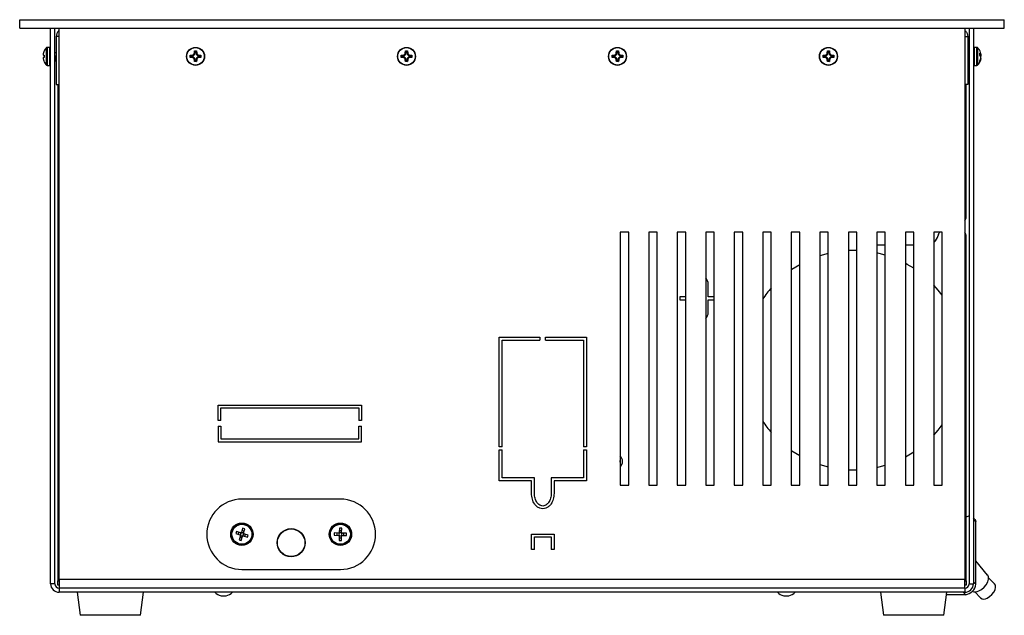
# Model space of a CAD drawing. Units: millimetres. Extents: x -1420 to 1856, y -67 to 3657.
# Drawn here: x -1165 to -815, y 2142 to 2354 of the extents above; entities that cross this region are included whole.
import ezdxf

# ---------------------------------------------------------------- set-up
doc = ezdxf.new("R2010")
doc.units = ezdxf.units.MM

msp = doc.modelspace()

# ---------------------------------------------------------------- linework, layer by layer
at = {"color": 7, "linetype": 'Continuous', "lineweight": 25}
for p, q in [((-1165.25, 2351.15), (-1165.25, 2354.15)), ((-1165.25, 2354.15), (-815.25, 2354.15)), ((-1106.73, 2354.15), (-1106.73, 2354.18)), ((-815.25, 2351.15), (-815.25, 2354.15)), ((-1165.25, 2351.15), (-815.25, 2351.15)), ((-1154.25, 2153.65), (-1154.25, 2351.15)), ((-1152.75, 2153.65), (-1152.75, 2351.15)), ((-1151.25, 2155.15), (-1151.25, 2351.15)), ((-829.25, 2351.15), (-829.25, 2155.15)), ((-827.75, 2351.15), (-827.75, 2153.65)), ((-826.25, 2351.15), (-826.25, 2153.65)), ((-1151.25, 2348.15), (-1152.25, 2348.15)), ((-1152.25, 2348.15), (-1152.25, 2331.15)), ((-829.25, 2348.15), (-828.25, 2348.15)), ((-828.25, 2348.15), (-828.25, 2331.15)), ((-1156.58, 2343.05), (-1156.8, 2342.4)), ((-1156.8, 2341.57), (-1156.58, 2341.55)), ((-1156.58, 2341.55), (-1156.58, 2340.76)), ((-1155.74, 2338.04), (-1155.74, 2344.27)), ((-1154.55, 2344.35), (-1155.53, 2344.35)), ((-1155.53, 2344.35), (-1155.53, 2337.95)), ((-1154.55, 2341.15), (-1154.55, 2344.35)), ((-1152.25, 2342.35), (-1152.75, 2342.35)), ((-1104.64, 2341.55), (-1104, 2341.57)), ((-1104.64, 2340.76), (-1104.64, 2341.55)), ((-1104.41, 2341.31), (-1104.64, 2341.55)), ((-1104, 2341.31), (-1104, 2341.57)), ((-1103.17, 2342.4), (-1103.14, 2343.05)), ((-1102.91, 2342.4), (-1103.17, 2342.4)), ((-1103.14, 2343.05), (-1102.36, 2343.05)), ((-1102.91, 2342.81), (-1103.14, 2343.05)), ((-1102.91, 2342.81), (-1102.91, 2342.4)), ((-1102.59, 2342.81), (-1102.91, 2342.81)), ((-1102.59, 2342.81), (-1102.36, 2343.05)), ((-1102.59, 2342.4), (-1102.59, 2342.81)), ((-1102.59, 2342.4), (-1102.33, 2342.4)), ((-1102.36, 2343.05), (-1102.33, 2342.4)), ((-1101.5, 2341.57), (-1100.86, 2341.55)), ((-1101.5, 2341.31), (-1101.5, 2341.57)), ((-1101.09, 2341.31), (-1100.86, 2341.55)), ((-1100.86, 2341.55), (-1100.86, 2340.76)), ((-1029.64, 2341.55), (-1029, 2341.57)), ((-1029.64, 2340.76), (-1029.64, 2341.55)), ((-1029.41, 2341.31), (-1029.64, 2341.55)), ((-1029, 2341.31), (-1029, 2341.57)), ((-1028.17, 2342.4), (-1028.14, 2343.05)), ((-1027.91, 2342.4), (-1028.17, 2342.4)), ((-1028.14, 2343.05), (-1027.36, 2343.05)), ((-1027.91, 2342.81), (-1028.14, 2343.05)), ((-1027.91, 2342.81), (-1027.91, 2342.4)), ((-1027.59, 2342.81), (-1027.91, 2342.81)), ((-1027.59, 2342.81), (-1027.36, 2343.05)), ((-1027.59, 2342.4), (-1027.59, 2342.81)), ((-1027.59, 2342.4), (-1027.33, 2342.4)), ((-1027.36, 2343.05), (-1027.33, 2342.4)), ((-1026.5, 2341.57), (-1025.86, 2341.55)), ((-1026.5, 2341.31), (-1026.5, 2341.57)), ((-1026.09, 2341.31), (-1025.86, 2341.55)), ((-1025.86, 2341.55), (-1025.86, 2340.76)), ((-954.64, 2341.55), (-954, 2341.57)), ((-954.64, 2340.76), (-954.64, 2341.55)), ((-954.41, 2341.31), (-954.64, 2341.55)), ((-954, 2341.31), (-954, 2341.57)), ((-953.17, 2342.4), (-953.14, 2343.05)), ((-952.91, 2342.4), (-953.17, 2342.4)), ((-953.14, 2343.05), (-952.36, 2343.05)), ((-952.91, 2342.81), (-953.14, 2343.05)), ((-952.91, 2342.81), (-952.91, 2342.4)), ((-952.59, 2342.81), (-952.91, 2342.81)), ((-952.59, 2342.81), (-952.36, 2343.05)), ((-952.59, 2342.4), (-952.59, 2342.81)), ((-952.59, 2342.4), (-952.33, 2342.4)), ((-952.36, 2343.05), (-952.33, 2342.4)), ((-951.5, 2341.57), (-950.86, 2341.55)), ((-951.5, 2341.31), (-951.5, 2341.57)), ((-951.09, 2341.31), (-950.86, 2341.55)), ((-950.86, 2341.55), (-950.86, 2340.76)), ((-879.64, 2341.55), (-879, 2341.57)), ((-879.64, 2340.76), (-879.64, 2341.55)), ((-879.41, 2341.31), (-879.64, 2341.55)), ((-879, 2341.31), (-879, 2341.57)), ((-878.17, 2342.4), (-878.14, 2343.05)), ((-877.91, 2342.4), (-878.17, 2342.4)), ((-878.14, 2343.05), (-877.36, 2343.05)), ((-877.91, 2342.81), (-878.14, 2343.05)), ((-877.91, 2342.81), (-877.91, 2342.4)), ((-877.59, 2342.81), (-877.91, 2342.81)), ((-877.59, 2342.81), (-877.36, 2343.05)), ((-877.59, 2342.4), (-877.59, 2342.81)), ((-877.59, 2342.4), (-877.33, 2342.4)), ((-877.36, 2343.05), (-877.33, 2342.4)), ((-876.5, 2341.57), (-875.86, 2341.55)), ((-876.5, 2341.31), (-876.5, 2341.57)), ((-876.09, 2341.31), (-875.86, 2341.55)), ((-875.86, 2341.55), (-875.86, 2340.76)), ((-828.24, 2342.85), (-828.25, 2342.84)), ((-828.12, 2342.8), (-828.19, 2342.9)), ((-827.75, 2342.35), (-827.94, 2342.35)), ((-824.97, 2344.35), (-825.95, 2344.35)), ((-825.95, 2344.35), (-825.95, 2342.38)), ((-825.95, 2342.38), (-825.95, 2337.95)), ((-824.97, 2337.95), (-824.97, 2344.35)), ((-824.76, 2344.27), (-824.76, 2338.04)), ((-823.92, 2342.24), (-823.7, 2342.02)), ((-823.92, 2341.51), (-823.92, 2342.24)), ((-823.92, 2341.99), (-823.7, 2342.02)), ((-823.92, 2341.93), (-823.63, 2341.96)), ((-823.7, 2341.24), (-823.92, 2341.51)), ((-1156.58, 2340.76), (-1156.8, 2340.73)), ((-1156.8, 2339.9), (-1156.58, 2339.26)), ((-1154.55, 2337.95), (-1154.55, 2341.15)), ((-1152.75, 2339.95), (-1152.65, 2339.95)), ((-1152.46, 2339.49), (-1152.4, 2339.4)), ((-1152.34, 2339.47), (-1152.25, 2339.66)), ((-1104.41, 2340.99), (-1104.64, 2340.76)), ((-1104, 2340.73), (-1104.64, 2340.76)), ((-1104, 2341.31), (-1104.41, 2341.31)), ((-1104.41, 2341.31), (-1104.41, 2340.99)), ((-1104.41, 2340.99), (-1104, 2340.99)), ((-1104, 2340.99), (-1104, 2340.73)), ((-1103.14, 2339.26), (-1103.17, 2339.9)), ((-1102.91, 2339.9), (-1103.17, 2339.9)), ((-1102.91, 2339.49), (-1103.14, 2339.26)), ((-1102.36, 2339.26), (-1103.14, 2339.26)), ((-1102.91, 2339.9), (-1102.91, 2339.49)), ((-1102.91, 2339.49), (-1102.59, 2339.49)), ((-1102.59, 2339.9), (-1102.33, 2339.9)), ((-1102.59, 2339.49), (-1102.59, 2339.9)), ((-1102.59, 2339.49), (-1102.36, 2339.26)), ((-1102.33, 2339.9), (-1102.36, 2339.26)), ((-1101.09, 2341.31), (-1101.5, 2341.31)), ((-1101.5, 2340.99), (-1101.5, 2340.73)), ((-1101.5, 2340.99), (-1101.09, 2340.99)), ((-1100.86, 2340.76), (-1101.5, 2340.73)), ((-1101.09, 2340.99), (-1101.09, 2341.31)), ((-1101.09, 2340.99), (-1100.86, 2340.76)), ((-1029.41, 2340.99), (-1029.64, 2340.76)), ((-1029, 2340.73), (-1029.64, 2340.76)), ((-1029, 2341.31), (-1029.41, 2341.31)), ((-1029.41, 2341.31), (-1029.41, 2340.99)), ((-1029.41, 2340.99), (-1029, 2340.99)), ((-1029, 2340.99), (-1029, 2340.73)), ((-1027.91, 2339.9), (-1028.17, 2339.9)), ((-1028.14, 2339.26), (-1028.17, 2339.9)), ((-1027.91, 2339.49), (-1028.14, 2339.26)), ((-1027.36, 2339.26), (-1028.14, 2339.26)), ((-1027.91, 2339.9), (-1027.91, 2339.49)), ((-1027.91, 2339.49), (-1027.59, 2339.49)), ((-1027.59, 2339.9), (-1027.33, 2339.9)), ((-1027.59, 2339.49), (-1027.59, 2339.9)), ((-1027.59, 2339.49), (-1027.36, 2339.26)), ((-1027.33, 2339.9), (-1027.36, 2339.26)), ((-1026.09, 2341.31), (-1026.5, 2341.31)), ((-1026.5, 2340.99), (-1026.5, 2340.73)), ((-1026.5, 2340.99), (-1026.09, 2340.99)), ((-1025.86, 2340.76), (-1026.5, 2340.73)), ((-1026.09, 2340.99), (-1026.09, 2341.31)), ((-1026.09, 2340.99), (-1025.86, 2340.76)), ((-954.41, 2340.99), (-954.64, 2340.76)), ((-954, 2340.73), (-954.64, 2340.76)), ((-954, 2341.31), (-954.41, 2341.31)), ((-954.41, 2341.31), (-954.41, 2340.99)), ((-954.41, 2340.99), (-954, 2340.99)), ((-954, 2340.99), (-954, 2340.73)), ((-953.14, 2339.26), (-953.17, 2339.9)), ((-952.91, 2339.9), (-953.17, 2339.9)), ((-952.91, 2339.49), (-953.14, 2339.26)), ((-952.36, 2339.26), (-953.14, 2339.26)), ((-952.91, 2339.9), (-952.91, 2339.49)), ((-952.91, 2339.49), (-952.59, 2339.49)), ((-952.59, 2339.9), (-952.33, 2339.9)), ((-952.59, 2339.49), (-952.59, 2339.9)), ((-952.59, 2339.49), (-952.36, 2339.26)), ((-952.33, 2339.9), (-952.36, 2339.26)), ((-951.09, 2341.31), (-951.5, 2341.31)), ((-951.5, 2340.99), (-951.5, 2340.73)), ((-951.5, 2340.99), (-951.09, 2340.99)), ((-950.86, 2340.76), (-951.5, 2340.73)), ((-951.09, 2340.99), (-951.09, 2341.31)), ((-951.09, 2340.99), (-950.86, 2340.76)), ((-879.41, 2340.99), (-879.64, 2340.76)), ((-879, 2340.73), (-879.64, 2340.76)), ((-879, 2341.31), (-879.41, 2341.31)), ((-879.41, 2341.31), (-879.41, 2340.99)), ((-879.41, 2340.99), (-879, 2340.99)), ((-879, 2340.99), (-879, 2340.73)), ((-878.14, 2339.26), (-878.17, 2339.9)), ((-877.91, 2339.9), (-878.17, 2339.9)), ((-877.91, 2339.49), (-878.14, 2339.26)), ((-877.36, 2339.26), (-878.14, 2339.26)), ((-877.91, 2339.9), (-877.91, 2339.49)), ((-877.91, 2339.49), (-877.59, 2339.49)), ((-877.59, 2339.9), (-877.33, 2339.9)), ((-877.59, 2339.49), (-877.59, 2339.9)), ((-877.59, 2339.49), (-877.36, 2339.26)), ((-877.33, 2339.9), (-877.36, 2339.26)), ((-876.09, 2341.31), (-876.5, 2341.31)), ((-876.5, 2340.99), (-876.5, 2340.73)), ((-876.5, 2340.99), (-876.09, 2340.99)), ((-875.86, 2340.76), (-876.5, 2340.73)), ((-876.09, 2340.99), (-876.09, 2341.31)), ((-876.09, 2340.99), (-875.86, 2340.76)), ((-828.25, 2339.95), (-827.75, 2339.95)), ((-827.78, 2339.95), (-827.75, 2339.89)), ((-823.92, 2339.55), (-823.7, 2340.16)), ((-823.7, 2339.84), (-823.92, 2339.25)), ((-823.92, 2339.25), (-823.92, 2339.55)), ((-823.81, 2339.84), (-823.7, 2339.84)), ((-1155.53, 2337.95), (-1154.55, 2337.95)), ((-825.95, 2337.95), (-824.97, 2337.95)), ((-1152.25, 2331.15), (-1151.25, 2331.15)), ((-1151.75, 2331.15), (-1151.75, 2330.15)), ((-828.25, 2331.15), (-829.25, 2331.15)), ((-828.75, 2330.15), (-828.75, 2331.15)), ((-1151.75, 2330.15), (-1151.75, 2257.15)), ((-828.75, 2284.15), (-828.75, 2330.15)), ((-948.77, 2278.65), (-951.77, 2278.65)), ((-951.77, 2278.65), (-951.77, 2188.65)), ((-948.77, 2188.65), (-948.77, 2278.65)), ((-938.63, 2278.65), (-941.63, 2278.65)), ((-941.63, 2278.65), (-941.63, 2188.65)), ((-938.63, 2188.65), (-938.63, 2278.65)), ((-928.5, 2278.65), (-931.5, 2278.65)), ((-931.5, 2278.65), (-931.5, 2188.65)), ((-928.5, 2188.65), (-928.5, 2278.65)), ((-918.37, 2278.65), (-921.37, 2278.65)), ((-921.37, 2278.65), (-921.37, 2188.65)), ((-918.37, 2188.65), (-918.37, 2278.65)), ((-908.23, 2278.65), (-911.23, 2278.65)), ((-911.23, 2278.65), (-911.23, 2188.65)), ((-908.23, 2188.65), (-908.23, 2278.65)), ((-898.1, 2278.65), (-901.1, 2278.65)), ((-901.1, 2278.65), (-901.1, 2188.65)), ((-898.1, 2188.65), (-898.1, 2278.65)), ((-887.96, 2278.65), (-890.96, 2278.65)), ((-890.96, 2278.65), (-890.96, 2188.65)), ((-887.96, 2188.65), (-887.96, 2278.65)), ((-877.83, 2278.65), (-880.83, 2278.65)), ((-880.83, 2278.65), (-880.83, 2188.65)), ((-877.83, 2188.65), (-877.83, 2278.65)), ((-867.69, 2278.65), (-870.69, 2278.65)), ((-870.69, 2278.65), (-870.69, 2188.65)), ((-867.69, 2188.65), (-867.69, 2278.65)), ((-857.56, 2278.65), (-860.56, 2278.65)), ((-860.56, 2278.65), (-860.56, 2188.65)), ((-857.56, 2188.65), (-857.56, 2278.65)), ((-847.42, 2278.65), (-850.42, 2278.65)), ((-850.42, 2278.65), (-850.42, 2188.65)), ((-847.42, 2188.65), (-847.42, 2278.65)), ((-840.29, 2278.65), (-840.29, 2188.65)), ((-837.29, 2278.65), (-840.29, 2278.65)), ((-837.29, 2188.65), (-837.29, 2278.65)), ((-828.75, 2156.15), (-828.75, 2277.15)), ((-860.56, 2274.15), (-857.56, 2274.15)), ((-850.42, 2274.15), (-847.42, 2274.15)), ((-877.83, 2271.08), (-880.83, 2270.23)), ((-920.5, 2255.65), (-920.5, 2260.15)), ((-1151.75, 2257.15), (-1151.75, 2253.15)), ((-1151.25, 2257.15), (-1151.75, 2257.15)), ((-928.5, 2255.65), (-930.6, 2255.65)), ((-930.6, 2255.65), (-930.6, 2254.65)), ((-930.6, 2254.65), (-928.5, 2254.65)), ((-918.37, 2255.65), (-920.5, 2255.65)), ((-920.5, 2250.15), (-920.5, 2254.65)), ((-920.5, 2254.65), (-918.37, 2254.65)), ((-1151.75, 2253.15), (-1151.75, 2156.15)), ((-1151.75, 2253.15), (-1151.25, 2253.15)), ((-994.8, 2241.3), (-980.3, 2241.3)), ((-994.8, 2202.3), (-994.8, 2241.3)), ((-993.8, 2240.3), (-980.3, 2240.3)), ((-993.8, 2202.3), (-993.8, 2240.3)), ((-980.3, 2241.3), (-980.3, 2240.3)), ((-978.3, 2241.3), (-963.8, 2241.3)), ((-978.3, 2240.3), (-978.3, 2241.3)), ((-978.3, 2240.3), (-964.8, 2240.3)), ((-964.8, 2240.3), (-964.8, 2202.3)), ((-963.8, 2241.3), (-963.8, 2202.3)), ((-1094.75, 2217.15), (-1043.75, 2217.15)), ((-1094.75, 2211.65), (-1094.75, 2217.15)), ((-1093.75, 2211.65), (-1093.75, 2216.15)), ((-1093.75, 2216.15), (-1044.75, 2216.15)), ((-1044.75, 2216.15), (-1044.75, 2211.65)), ((-1043.75, 2217.15), (-1043.75, 2211.65)), ((-1093.75, 2211.65), (-1094.75, 2211.65)), ((-1094.75, 2209.65), (-1093.75, 2209.65)), ((-1094.75, 2209.65), (-1094.75, 2204.15)), ((-1093.75, 2209.65), (-1093.75, 2205.15)), ((-1043.75, 2211.65), (-1044.75, 2211.65)), ((-1044.75, 2209.65), (-1043.75, 2209.65)), ((-1044.75, 2205.15), (-1044.75, 2209.65)), ((-1043.75, 2204.15), (-1043.75, 2209.65)), ((-1093.75, 2205.15), (-1044.75, 2205.15)), ((-1094.75, 2204.15), (-1043.75, 2204.15)), ((-993.8, 2202.3), (-994.8, 2202.3)), ((-963.8, 2202.3), (-964.8, 2202.3)), ((-994.8, 2201.3), (-993.8, 2201.3)), ((-994.8, 2190.3), (-994.8, 2201.3)), ((-993.8, 2191.3), (-993.8, 2201.3)), ((-964.8, 2201.3), (-963.8, 2201.3)), ((-964.8, 2201.3), (-964.8, 2191.3)), ((-963.8, 2201.3), (-963.8, 2190.3)), ((-880.83, 2196.07), (-877.83, 2195.22)), ((-982.3, 2191.3), (-993.8, 2191.3)), ((-982.3, 2185.8), (-982.3, 2191.3)), ((-964.8, 2191.3), (-976.3, 2191.3)), ((-976.3, 2191.3), (-976.3, 2185.8)), ((-983.3, 2190.3), (-994.8, 2190.3)), ((-983.3, 2185.8), (-983.3, 2190.3)), ((-975.3, 2190.3), (-975.3, 2185.8)), ((-963.8, 2190.3), (-975.3, 2190.3)), ((-951.77, 2188.65), (-948.77, 2188.65)), ((-941.63, 2188.65), (-938.63, 2188.65)), ((-931.5, 2188.65), (-928.5, 2188.65)), ((-921.37, 2188.65), (-918.37, 2188.65)), ((-911.23, 2188.65), (-908.23, 2188.65)), ((-901.1, 2188.65), (-898.1, 2188.65)), ((-890.96, 2188.65), (-887.96, 2188.65)), ((-880.83, 2188.65), (-877.83, 2188.65)), ((-870.69, 2188.65), (-867.69, 2188.65)), ((-860.56, 2188.65), (-857.56, 2188.65)), ((-850.42, 2188.65), (-847.42, 2188.65)), ((-840.29, 2188.65), (-837.29, 2188.65)), ((-1051.25, 2183.75), (-1086.25, 2183.75)), ((-825.71, 2176.52), (-826.25, 2177.06)), ((-825.38, 2175.63), (-826.25, 2176.49)), ((-825.38, 2153.46), (-825.38, 2175.63)), ((-1088.24, 2172.27), (-1088.47, 2171.51)), ((-1088.47, 2171.51), (-1086.95, 2171.05)), ((-1086.72, 2171.81), (-1088.24, 2172.27)), ((-1087.34, 2172), (-1087.57, 2171.24)), ((-1086.81, 2170.78), (-1087.27, 2169.26)), ((-1087, 2170.17), (-1086.23, 2169.93)), ((-1086.51, 2169.03), (-1086.05, 2170.55)), ((-1085.99, 2173.47), (-1086.45, 2171.96)), ((-1085.5, 2172.34), (-1086.27, 2172.57)), ((-1085.23, 2173.24), (-1085.99, 2173.47)), ((-1085.78, 2170.69), (-1084.26, 2170.23)), ((-1085.69, 2171.72), (-1085.23, 2173.24)), ((-1084.03, 2170.99), (-1085.55, 2171.46)), ((-1085.16, 2170.5), (-1084.93, 2171.27)), ((-1084.26, 2170.23), (-1084.03, 2170.99)), ((-1053.44, 2171.71), (-1053.46, 2170.91)), ((-1053.46, 2170.91), (-1051.87, 2170.87)), ((-1051.85, 2171.67), (-1053.44, 2171.71)), ((-1052.5, 2171.68), (-1052.52, 2170.89)), ((-1051.67, 2170.65), (-1051.71, 2169.06)), ((-1051.68, 2170.01), (-1050.88, 2169.98)), ((-1051.59, 2173.46), (-1051.63, 2171.88)), ((-1050.82, 2172.5), (-1051.62, 2172.52)), ((-1050.79, 2173.44), (-1051.59, 2173.46)), ((-1050.91, 2169.04), (-1050.87, 2170.63)), ((-1050.83, 2171.86), (-1050.79, 2173.44)), ((-1050.65, 2170.84), (-1049.06, 2170.79)), ((-1049.04, 2171.59), (-1050.62, 2171.64)), ((-1050, 2170.82), (-1049.98, 2171.62)), ((-1049.06, 2170.79), (-1049.04, 2171.59)), ((-983.3, 2171.3), (-975.3, 2171.3)), ((-983.3, 2165.8), (-983.3, 2171.3)), ((-982.3, 2165.8), (-982.3, 2170.3)), ((-982.3, 2170.3), (-976.3, 2170.3)), ((-976.3, 2170.3), (-976.3, 2165.8)), ((-975.3, 2171.3), (-975.3, 2165.8)), ((-1087.27, 2169.26), (-1086.51, 2169.03)), ((-1051.71, 2169.06), (-1050.91, 2169.04)), ((-982.3, 2165.8), (-983.3, 2165.8)), ((-975.3, 2165.8), (-976.3, 2165.8)), ((-821.17, 2156.77), (-825.38, 2161.76)), ((-1151.75, 2156.15), (-1151.75, 2154.65)), ((-1151.25, 2156.15), (-1151.75, 2156.15)), ((-1086.25, 2158.75), (-1051.25, 2158.75)), ((-828.75, 2156.15), (-829.25, 2156.15)), ((-828.75, 2154.65), (-828.75, 2156.15)), ((-1152.75, 2153.65), (-1154.25, 2153.65)), ((-1151.75, 2153.15), (-1151.75, 2154.65)), ((-1151.75, 2154.65), (-1151.25, 2154.65)), ((-1151.25, 2153.15), (-1151.75, 2153.15)), ((-1151.25, 2155.15), (-1151.25, 2152.15)), ((-829.25, 2155.15), (-1151.25, 2155.15)), ((-829.25, 2152.15), (-829.25, 2155.15)), ((-829.25, 2154.65), (-828.75, 2154.65)), ((-828.75, 2153.15), (-829.24, 2153.15)), ((-828.75, 2154.65), (-828.75, 2153.15)), ((-827.75, 2153.65), (-826.25, 2153.65)), ((-826.25, 2154.33), (-825.38, 2153.46)), ((-818.72, 2153.61), (-820.81, 2155.71)), ((-1151.25, 2152.15), (-1151.25, 2150.65)), ((-829.25, 2152.15), (-1151.25, 2152.15)), ((-829.25, 2150.65), (-1151.25, 2150.65)), ((-1144.85, 2150.65), (-1143.75, 2142.44)), ((-1122.35, 2142.44), (-1121.25, 2150.65)), ((-1093.67, 2149.36), (-1091.82, 2149.36)), ((-893.67, 2149.36), (-891.82, 2149.36)), ((-859.25, 2150.65), (-858.15, 2142.44)), ((-836.75, 2142.44), (-835.65, 2150.65)), ((-835.77, 2149.79), (-829.06, 2149.79)), ((-829.06, 2149.79), (-829.92, 2150.65)), ((-829.25, 2152.15), (-829.25, 2150.65)), ((-825.76, 2150.76), (-823.67, 2148.66)), ((-1122.35, 2142.44), (-1143.75, 2142.44)), ((-836.75, 2142.44), (-858.15, 2142.44))]:
    msp.add_line(p, q, dxfattribs=at)
at = {"color": 7, "linetype": 'Continuous', "lineweight": 25, "flags": 128}
for points in [[(-867.69, 2272.14), (-870.51, 2272.11), (-870.69, 2272.1)], [(-857.56, 2270.51), (-859.78, 2271.11), (-860.56, 2271.28)], [(-887.96, 2267.09), (-890.77, 2265.34), (-890.96, 2265.21)], [(-847.42, 2265.8), (-849.73, 2267.2), (-850.42, 2267.58)], [(-837.29, 2256.2), (-838.71, 2258.02), (-840.29, 2259.82)], [(-840.29, 2206.49), (-838.71, 2208.28), (-837.29, 2210.1)], [(-890.96, 2201.1), (-890.77, 2200.96), (-887.96, 2199.21)], [(-850.42, 2198.73), (-849.73, 2199.11), (-847.42, 2200.5)], [(-951.77, 2196.87), (-951.75, 2197.15), (-951.77, 2197.43)], [(-860.56, 2195.02), (-859.78, 2195.2), (-857.56, 2195.79)], [(-870.69, 2194.2), (-870.51, 2194.19), (-867.69, 2194.17)], [(-825.71, 2176.52), (-825.47, 2176.13), (-825.38, 2175.63)], [(-824.29, 2151.1), (-823.32, 2151.66), (-822.41, 2152.42), (-821.66, 2153.33), (-821.12, 2154.31), (-820.84, 2155.25), (-820.86, 2156.09), (-821.15, 2156.74), (-821.17, 2156.77)], [(-821.37, 2148.58), (-820.48, 2149.09), (-819.66, 2149.81), (-818.99, 2150.66), (-818.54, 2151.55), (-818.34, 2152.41), (-818.42, 2153.14), (-818.72, 2153.61)]]:
    msp.add_lwpolyline(points, dxfattribs=at)
at = {"color": 7, "linetype": 'Continuous', "lineweight": 25}
for centre, radius in [((-1102.75, 2341.15), 3.2), ((-1102.75, 2341.15), 3.12), ((-1027.75, 2341.15), 3.2), ((-1027.75, 2341.15), 3.12), ((-952.75, 2341.15), 3.2), ((-952.75, 2341.15), 3.12), ((-877.75, 2341.15), 3.2), ((-877.75, 2341.15), 3.12), ((-1086.25, 2171.25), 4), ((-1086.25, 2171.25), 3.65), ((-1086.25, 2171.25), 3.55), ((-1051.25, 2171.25), 4), ((-1051.25, 2171.25), 3.65), ((-1051.25, 2171.25), 3.55), ((-1068.75, 2168.25), 5), ((-1068.75, 2168.25), 4.9)]:
    msp.add_circle(centre, radius, dxfattribs=at)
for centre, radius, start, end in [((-1152.95, 2341.4), 4, 134.2111, 155.6233), ((-1155.53, 2344.05), 0.3, 90, 134.2111), ((-1154.55, 2344.05), 0.3, 0, 90), ((-1104, 2342.4), 1.09, 270, 0), ((-1101.5, 2342.4), 1.09, 180, 270), ((-1029, 2342.4), 1.09, 270, 0), ((-1026.5, 2342.4), 1.09, 180, 270), ((-954, 2342.4), 1.09, 270, 0), ((-951.5, 2342.4), 1.09, 180, 270), ((-879, 2342.4), 1.09, 270, 0), ((-876.5, 2342.4), 1.09, 180, 270), ((-825.95, 2344.05), 0.3, 90, 180), ((-824.97, 2344.05), 0.3, 45.7889, 90), ((-827.55, 2341.4), 4, 15.65, 45.7889), ((-1152.95, 2340.9), 4, 204.406, 225.7889), ((-1155.53, 2338.25), 0.3, 225.7889, 270), ((-1154.55, 2338.25), 0.3, 270, 0), ((-1104, 2339.9), 1.09, 0, 90), ((-1101.5, 2339.9), 1.09, 90, 180), ((-1029, 2339.9), 1.09, 0, 90), ((-1026.5, 2339.9), 1.09, 90, 180), ((-954, 2339.9), 1.09, 0, 90), ((-951.5, 2339.9), 1.09, 90, 180), ((-879, 2339.9), 1.09, 0, 90), ((-876.5, 2339.9), 1.09, 90, 180), ((-825.95, 2338.25), 0.3, 180, 270), ((-824.97, 2338.25), 0.3, 270, 314.2111), ((-827.55, 2340.9), 4, 314.2111, 344.1951), ((-827.55, 2340.9), 4, 344.1951, 346.6094), ((-1150.75, 2330.15), 1, 120, 180), ((-829.75, 2330.15), 1, 0, 60), ((-830.75, 2284.15), 2, 318.5904, 0), ((-836.83, 2277.15), 2, 131.4096, 170.4059), ((-842.75, 2278.15), 4, 307.9786, 350.4059), ((-830.75, 2277.15), 2, 0, 41.4096), ((-923.75, 2260.15), 3.25, 0, 42.8152), ((-868.75, 2233.15), 39, 138.8054, 146.0372), ((-923.75, 2250.15), 3.25, 317.1848, 0), ((-868.75, 2233.15), 39, 213.9628, 221.1946), ((-953.75, 2197.15), 2.8, 0, 44.9971), ((-953.75, 2197.15), 2.8, 315.0029, 0), ((-1086.25, 2171.25), 12.5, 90, 270), ((-1051.25, 2171.25), 12.5, 270, 90), ((-827.25, 2174.54), 3.2, 99.0271, 117.9732), ((-1086.25, 2171.25), 0.733, 196.1474, 220.0359), ((-1086.25, 2171.25), 0.573, 118.7698, 207.4135), ((-1086.25, 2171.25), 0.573, 207.4135, 208.7698), ((-1086.25, 2171.25), 0.573, 208.7698, 297.4135), ((-1086.25, 2171.25), 0.733, 106.1474, 130.0359), ((-1086.25, 2171.25), 0.573, 117.4135, 118.7698), ((-1086.25, 2171.25), 0.573, 28.7698, 117.4135), ((-1086.25, 2171.25), 0.733, 286.1474, 310.0359), ((-1086.25, 2171.25), 0.573, 297.4135, 298.7698), ((-1086.25, 2171.25), 0.573, 298.7698, 27.4135), ((-1086.25, 2171.25), 0.573, 27.4135, 28.7698), ((-1086.25, 2171.25), 0.733, 16.1474, 40.0359), ((-1051.25, 2171.25), 0.733, 211.5516, 235.4402), ((-1051.25, 2171.25), 0.733, 121.5516, 145.4402), ((-1051.25, 2171.25), 0.573, 134.1741, 222.8177), ((-1051.25, 2171.25), 0.573, 222.8177, 224.1741), ((-1051.25, 2171.25), 0.573, 224.1741, 312.8177), ((-1051.25, 2171.25), 0.573, 132.8177, 134.1741), ((-1051.25, 2171.25), 0.573, 44.1741, 132.8177), ((-1051.25, 2171.25), 0.733, 301.5516, 325.4402), ((-1051.25, 2171.25), 0.573, 312.8177, 314.1741), ((-1051.25, 2171.25), 0.573, 314.1741, 42.8177), ((-1051.25, 2171.25), 0.573, 42.8177, 44.1741), ((-1051.25, 2171.25), 0.733, 31.5516, 55.4402), ((-1151.25, 2153.65), 3, 180, 270), ((-1151.25, 2153.65), 1.5, 180, 270), ((-829.25, 2153.65), 3, 270, 0), ((-829.25, 2153.65), 1.5, 270, 0), ((-829.56, 2153.96), 4.21, 276.866, 353.134), ((-1092.75, 2153.43), 4.18, 221.6667, 257.2044), ((-1092.75, 2153.43), 4.18, 282.7956, 318.3333), ((-892.75, 2153.43), 4.18, 221.6667, 257.2044), ((-892.75, 2153.43), 4.18, 282.7956, 318.3333), ((-825.57, 2153.35), 2.59, 245.8018, 299.7313), ((-822.46, 2150.19), 1.95, 231.7898, 303.9637)]:
    msp.add_arc(centre, radius, start, end, dxfattribs=at)
for points, knots in [([(-1151.25, 2350.35), (-1151.3, 2350.31), (-1151.69, 2350.06), (-1152.11, 2349.27), (-1152.21, 2348.52), (-1152.25, 2348.15)], [0, 0, 0, 0, 0.07478, 0.555619, 1, 1, 1, 1]), ([(-829.25, 2350.35), (-829.2, 2350.31), (-828.81, 2350.06), (-828.39, 2349.27), (-828.29, 2348.52), (-828.25, 2348.15)], [0, 0, 0, 0, 0.07478, 0.555619, 1, 1, 1, 1]), ([(-1156.8, 2342.4), (-1156.83, 2342.31), (-1156.87, 2342.12), (-1156.89, 2341.88), (-1156.89, 2341.69), (-1156.85, 2341.59), (-1156.82, 2341.58), (-1156.8, 2341.57)], [0, 0, 0, 0, 0.218137, 0.436744, 0.647475, 0.856311, 1, 1, 1, 1]), ([(-1104, 2341.57), (-1103.91, 2341.58), (-1103.72, 2341.61), (-1103.47, 2341.75), (-1103.29, 2341.97), (-1103.19, 2342.19), (-1103.18, 2342.34), (-1103.17, 2342.4)], [0, 0, 0, 0, 0.218137, 0.436744, 0.647475, 0.856311, 1, 1, 1, 1]), ([(-1102.33, 2342.4), (-1102.32, 2342.31), (-1102.29, 2342.12), (-1102.15, 2341.88), (-1101.94, 2341.69), (-1101.71, 2341.59), (-1101.56, 2341.58), (-1101.5, 2341.57)], [0, 0, 0, 0, 0.2181371, 0.4367439, 0.6474755, 0.8563109, 1, 1, 1, 1]), ([(-1029, 2341.57), (-1028.91, 2341.58), (-1028.72, 2341.61), (-1028.47, 2341.75), (-1028.29, 2341.97), (-1028.19, 2342.19), (-1028.18, 2342.34), (-1028.17, 2342.4)], [0, 0, 0, 0, 0.218137, 0.436744, 0.647475, 0.856311, 1, 1, 1, 1]), ([(-1027.33, 2342.4), (-1027.32, 2342.31), (-1027.29, 2342.12), (-1027.15, 2341.88), (-1026.94, 2341.69), (-1026.71, 2341.59), (-1026.56, 2341.58), (-1026.5, 2341.57)], [0, 0, 0, 0, 0.218137, 0.436744, 0.647475, 0.856311, 1, 1, 1, 1]), ([(-954, 2341.57), (-953.91, 2341.58), (-953.72, 2341.61), (-953.47, 2341.75), (-953.29, 2341.97), (-953.19, 2342.19), (-953.18, 2342.34), (-953.17, 2342.4)], [0, 0, 0, 0, 0.218137, 0.436744, 0.647475, 0.856311, 1, 1, 1, 1]), ([(-952.33, 2342.4), (-952.32, 2342.31), (-952.29, 2342.12), (-952.15, 2341.88), (-951.94, 2341.69), (-951.71, 2341.59), (-951.56, 2341.58), (-951.5, 2341.57)], [0, 0, 0, 0, 0.218137, 0.436744, 0.647475, 0.856311, 1, 1, 1, 1]), ([(-879, 2341.57), (-878.91, 2341.58), (-878.72, 2341.61), (-878.47, 2341.75), (-878.29, 2341.97), (-878.19, 2342.19), (-878.18, 2342.34), (-878.17, 2342.4)], [0, 0, 0, 0, 0.218137, 0.436744, 0.647475, 0.856311, 1, 1, 1, 1]), ([(-877.33, 2342.4), (-877.32, 2342.31), (-877.29, 2342.12), (-877.15, 2341.88), (-876.94, 2341.69), (-876.71, 2341.59), (-876.56, 2341.58), (-876.5, 2341.57)], [0, 0, 0, 0, 0.218137, 0.436744, 0.647475, 0.856311, 1, 1, 1, 1]), ([(-827.94, 2342.35), (-827.97, 2342.33), (-828.02, 2342.3), (-828.11, 2342.02), (-828.19, 2341.68), (-828.23, 2341.44), (-828.25, 2341.35)], [0, 0, 0, 0, 0.279799, 0.559877, 0.839955, 1, 1, 1, 1]), ([(-827.89, 2342.35), (-827.92, 2342.41), (-828, 2342.57), (-828.08, 2342.73), (-828.12, 2342.83)], [0, 0, 0, 0, 0.393665, 1, 1, 1, 1]), ([(-823.61, 2342), (-823.61, 2342.04), (-823.61, 2342.11), (-823.65, 2342.28), (-823.68, 2342.41), (-823.7, 2342.47)], [0, 0, 0, 0, 0.374131, 0.744896, 1, 1, 1, 1]), ([(-823.7, 2342.02), (-823.67, 2341.99), (-823.64, 2341.95), (-823.64, 2341.97), (-823.63, 2341.97)], [0, 0, 0, 0, 0.863091, 1, 1, 1, 1]), ([(-823.66, 2341.96), (-823.65, 2341.93), (-823.62, 2341.81), (-823.61, 2341.59), (-823.61, 2341.37), (-823.63, 2341.27), (-823.64, 2341.23)], [0, 0, 0, 0, 0.113071, 0.464314, 0.802903, 1, 1, 1, 1]), ([(-1156.8, 2340.73), (-1156.83, 2340.72), (-1156.87, 2340.7), (-1156.89, 2340.55), (-1156.89, 2340.34), (-1156.85, 2340.11), (-1156.82, 2339.96), (-1156.8, 2339.9)], [0, 0, 0, 0, 0.2181371, 0.4367439, 0.6474755, 0.8563109, 1, 1, 1, 1]), ([(-1152.69, 2339.95), (-1152.66, 2339.89), (-1152.58, 2339.72), (-1152.5, 2339.56), (-1152.46, 2339.46)], [0, 0, 0, 0, 0.407255, 1, 1, 1, 1]), ([(-1152.65, 2339.95), (-1152.62, 2339.97), (-1152.56, 2340.01), (-1152.47, 2340.28), (-1152.39, 2340.68), (-1152.31, 2341.09), (-1152.27, 2341.33), (-1152.25, 2341.41)], [0, 0, 0, 0, 0.21875, 0.4375, 0.65625, 0.875, 1, 1, 1, 1]), ([(-1152.34, 2339.5), (-1152.33, 2339.5), (-1152.3, 2339.54), (-1152.27, 2339.7), (-1152.25, 2339.81)], [0, 0, 0, 0, 0.296329, 1, 1, 1, 1]), ([(-1103.17, 2339.9), (-1103.18, 2339.99), (-1103.21, 2340.18), (-1103.35, 2340.43), (-1103.56, 2340.61), (-1103.79, 2340.71), (-1103.94, 2340.73), (-1104, 2340.73)], [0, 0, 0, 0, 0.218137, 0.436744, 0.647475, 0.856311, 1, 1, 1, 1]), ([(-1101.5, 2340.73), (-1101.59, 2340.72), (-1101.78, 2340.7), (-1102.03, 2340.55), (-1102.21, 2340.34), (-1102.31, 2340.11), (-1102.32, 2339.96), (-1102.33, 2339.9)], [0, 0, 0, 0, 0.218137, 0.436744, 0.647475, 0.856311, 1, 1, 1, 1]), ([(-1028.17, 2339.9), (-1028.18, 2339.99), (-1028.21, 2340.18), (-1028.35, 2340.43), (-1028.56, 2340.61), (-1028.79, 2340.71), (-1028.94, 2340.73), (-1029, 2340.73)], [0, 0, 0, 0, 0.218137, 0.436744, 0.647475, 0.856311, 1, 1, 1, 1]), ([(-1026.5, 2340.73), (-1026.59, 2340.72), (-1026.78, 2340.7), (-1027.03, 2340.55), (-1027.21, 2340.34), (-1027.31, 2340.11), (-1027.32, 2339.96), (-1027.33, 2339.9)], [0, 0, 0, 0, 0.218137, 0.436744, 0.647475, 0.856311, 1, 1, 1, 1]), ([(-953.17, 2339.9), (-953.18, 2339.99), (-953.21, 2340.18), (-953.35, 2340.43), (-953.56, 2340.61), (-953.79, 2340.71), (-953.94, 2340.73), (-954, 2340.73)], [0, 0, 0, 0, 0.218137, 0.436744, 0.647475, 0.856311, 1, 1, 1, 1]), ([(-951.5, 2340.73), (-951.59, 2340.72), (-951.78, 2340.7), (-952.03, 2340.55), (-952.21, 2340.34), (-952.31, 2340.11), (-952.32, 2339.96), (-952.33, 2339.9)], [0, 0, 0, 0, 0.218137, 0.436744, 0.647475, 0.856311, 1, 1, 1, 1]), ([(-878.17, 2339.9), (-878.18, 2339.99), (-878.21, 2340.18), (-878.35, 2340.43), (-878.56, 2340.61), (-878.79, 2340.71), (-878.94, 2340.73), (-879, 2340.73)], [0, 0, 0, 0, 0.218137, 0.436744, 0.647475, 0.856311, 1, 1, 1, 1]), ([(-876.5, 2340.73), (-876.59, 2340.72), (-876.78, 2340.7), (-877.03, 2340.55), (-877.21, 2340.34), (-877.31, 2340.11), (-877.32, 2339.96), (-877.33, 2339.9)], [0, 0, 0, 0, 0.218137, 0.436744, 0.647475, 0.856311, 1, 1, 1, 1]), ([(-823.7, 2340.16), (-823.67, 2340.25), (-823.63, 2340.43), (-823.61, 2340.71), (-823.61, 2340.97), (-823.65, 2341.14), (-823.68, 2341.21), (-823.7, 2341.24)], [0, 0, 0, 0, 0.218137, 0.436744, 0.647475, 0.856311, 1, 1, 1, 1]), ([(-823.63, 2340.33), (-823.63, 2340.33), (-823.61, 2340.32), (-823.61, 2340.19), (-823.65, 2340.02), (-823.68, 2339.89), (-823.7, 2339.84)], [0, 0, 0, 0, 0.246239, 0.528244, 0.807712, 1, 1, 1, 1]), ([(-975.3, 2185.8), (-975.35, 2185.11), (-975.46, 2183.76), (-976.21, 2182.14), (-977.17, 2181.06), (-978.18, 2180.45), (-979.3, 2180.23), (-980.42, 2180.45), (-981.42, 2181.06), (-982.39, 2182.14), (-983.14, 2183.76), (-983.25, 2185.11), (-983.3, 2185.8)], [0, 0, 0, 0, 0.138489, 0.269078, 0.349964, 0.426283, 0.5, 0.573717, 0.650036, 0.730922, 0.861511, 1, 1, 1, 1]), ([(-976.3, 2185.8), (-976.35, 2185.2), (-976.43, 2184.06), (-977.05, 2182.71), (-977.81, 2181.85), (-978.53, 2181.41), (-979.3, 2181.25), (-980.07, 2181.41), (-980.79, 2181.85), (-981.55, 2182.71), (-982.17, 2184.06), (-982.25, 2185.2), (-982.3, 2185.8)], [0, 0, 0, 0, 0.15132, 0.288788, 0.368235, 0.437459, 0.5, 0.562541, 0.631765, 0.711212, 0.84868, 1, 1, 1, 1]), ([(-1086.95, 2171.05), (-1086.92, 2171.04), (-1086.86, 2171.02), (-1086.79, 2171), (-1086.76, 2170.99)], [0, 0, 0, 0, 0.593668, 1, 1, 1, 1]), ([(-1086.75, 2170.98), (-1086.76, 2170.94), (-1086.78, 2170.88), (-1086.8, 2170.81), (-1086.81, 2170.78)], [0, 0, 0, 0, 0.463431, 1, 1, 1, 1]), ([(-1086.53, 2171.75), (-1086.56, 2171.76), (-1086.63, 2171.78), (-1086.69, 2171.8), (-1086.72, 2171.81)], [0, 0, 0, 0, 0.463431, 1, 1, 1, 1]), ([(-1086.45, 2171.96), (-1086.46, 2171.92), (-1086.48, 2171.86), (-1086.5, 2171.79), (-1086.51, 2171.76)], [0, 0, 0, 0, 0.593668, 1, 1, 1, 1]), ([(-1086.05, 2170.55), (-1086.03, 2170.58), (-1086.02, 2170.65), (-1085.99, 2170.72), (-1085.99, 2170.74)], [0, 0, 0, 0, 0.593668, 1, 1, 1, 1]), ([(-1085.97, 2170.75), (-1085.94, 2170.74), (-1085.87, 2170.72), (-1085.81, 2170.7), (-1085.78, 2170.69)], [0, 0, 0, 0, 0.4634311, 1, 1, 1, 1]), ([(-1085.75, 2171.53), (-1085.74, 2171.56), (-1085.72, 2171.63), (-1085.7, 2171.69), (-1085.69, 2171.72)], [0, 0, 0, 0, 0.463431, 1, 1, 1, 1]), ([(-1085.55, 2171.46), (-1085.58, 2171.47), (-1085.64, 2171.49), (-1085.71, 2171.51), (-1085.74, 2171.52)], [0, 0, 0, 0, 0.593668, 1, 1, 1, 1]), ([(-1051.87, 2170.87), (-1051.84, 2170.87), (-1051.77, 2170.87), (-1051.7, 2170.86), (-1051.67, 2170.86)], [0, 0, 0, 0, 0.593668, 1, 1, 1, 1]), ([(-1051.65, 2171.66), (-1051.68, 2171.66), (-1051.75, 2171.67), (-1051.82, 2171.67), (-1051.85, 2171.67)], [0, 0, 0, 0, 0.4634311, 1, 1, 1, 1]), ([(-1051.66, 2170.85), (-1051.66, 2170.82), (-1051.66, 2170.75), (-1051.66, 2170.68), (-1051.67, 2170.65)], [0, 0, 0, 0, 0.463431, 1, 1, 1, 1]), ([(-1051.63, 2171.88), (-1051.63, 2171.84), (-1051.64, 2171.77), (-1051.64, 2171.7), (-1051.64, 2171.67)], [0, 0, 0, 0, 0.593668, 1, 1, 1, 1]), ([(-1050.87, 2170.63), (-1050.86, 2170.67), (-1050.86, 2170.73), (-1050.86, 2170.8), (-1050.86, 2170.83)], [0, 0, 0, 0, 0.593668, 1, 1, 1, 1]), ([(-1050.85, 2170.84), (-1050.82, 2170.84), (-1050.74, 2170.84), (-1050.68, 2170.84), (-1050.65, 2170.84)], [0, 0, 0, 0, 0.4634311, 1, 1, 1, 1]), ([(-1050.84, 2171.65), (-1050.84, 2171.68), (-1050.84, 2171.76), (-1050.83, 2171.82), (-1050.83, 2171.86)], [0, 0, 0, 0, 0.463431, 1, 1, 1, 1]), ([(-1050.62, 2171.64), (-1050.66, 2171.64), (-1050.73, 2171.64), (-1050.8, 2171.64), (-1050.83, 2171.64)], [0, 0, 0, 0, 0.593668, 1, 1, 1, 1])]:
    msp.add_open_spline(points, degree=3, knots=knots, dxfattribs=at)

doc.saveas('drawing.dxf')
